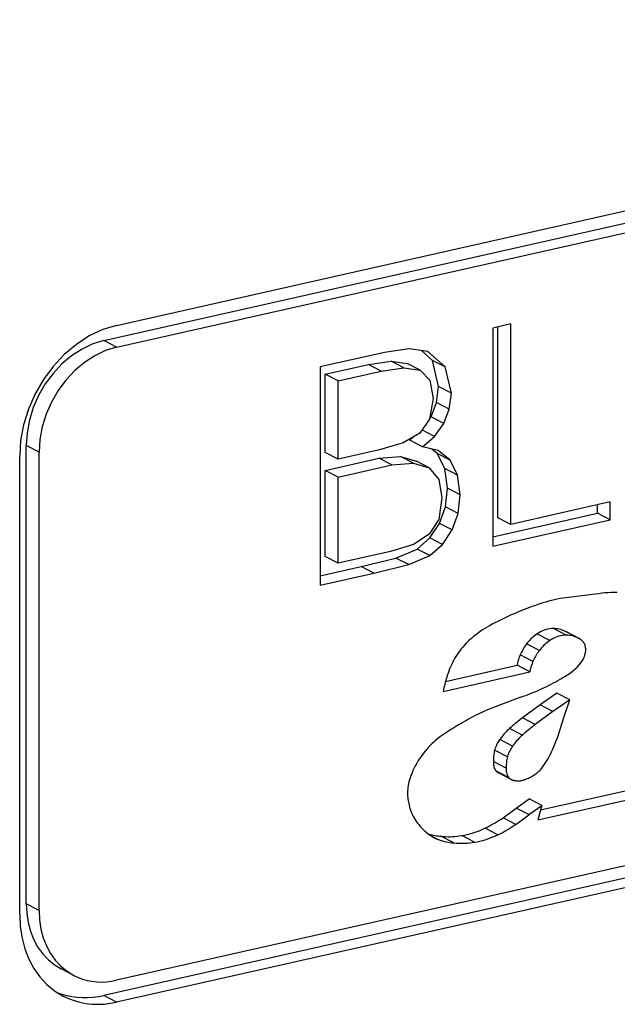
# Model space of a CAD drawing. Extents: x 0 to 420, y 0 to 297.
# Drawn here: x 337 to 339, y 245 to 248 of the extents above; entities that cross this region are included whole.
import ezdxf

# ---------------------------------------------------------------- set-up
doc = ezdxf.new("R2010")
doc.units = 0
doc.layers.get('0').update_dxf_attribs({"linetype": 'CONTINUOUS'})

msp = doc.modelspace()

# ---------------------------------------------------------------- linework, layer by layer
at = {"color": 7}
for p, q in [((337.223053, 246.753174), (341.121521, 247.630493)), ((337.186401, 246.709579), (341.084869, 247.586899)), ((337.223053, 246.690536), (341.121521, 247.567856)), ((338.354675, 246.757233), (338.303558, 246.745728)), ((338.354675, 246.182175), (338.354675, 246.757233)), ((338.303558, 246.745728), (338.303558, 246.119263)), ((338.318054, 246.201218), (338.318054, 246.748978)), ((337.223053, 246.690536), (337.186401, 246.709579)), ((337.992188, 246.675644), (337.807831, 246.634155)), ((338.062683, 246.686279), (337.992188, 246.675644)), ((338.116882, 246.678436), (338.062683, 246.686279)), ((338.129822, 246.652893), (338.09845, 246.681107)), ((338.166443, 246.633835), (338.116882, 246.678436)), ((337.946228, 246.64119), (338.011292, 246.650604)), ((338.011292, 246.650604), (338.05777, 246.643646)), ((338.047943, 246.631561), (338.011292, 246.650604)), ((338.094421, 246.624603), (338.05777, 246.643646)), ((338.166443, 246.633835), (338.129822, 246.652893)), ((338.147644, 246.577606), (338.129822, 246.652893)), ((337.807831, 246.634155), (337.807831, 246.00769)), ((337.822296, 246.613312), (337.946228, 246.64119)), ((337.858948, 246.594254), (337.98288, 246.622147)), ((337.98288, 246.622147), (337.946228, 246.64119)), ((337.98288, 246.622147), (338.047943, 246.631561)), ((338.047943, 246.631561), (338.094421, 246.624603)), ((338.094421, 246.624603), (338.122314, 246.596024)), ((338.184265, 246.558563), (338.166443, 246.633835)), ((337.822296, 246.388519), (337.822296, 246.613312)), ((337.858948, 246.594254), (337.822296, 246.613312)), ((337.858948, 246.369461), (337.858948, 246.594254)), ((338.122314, 246.596024), (338.131592, 246.543213)), ((338.141418, 246.531769), (338.147644, 246.577606)), ((338.184265, 246.558563), (338.147644, 246.577606)), ((338.17807, 246.512726), (338.184265, 246.558563)), ((338.131592, 246.543213), (338.121521, 246.484314)), ((338.125946, 246.490814), (338.141418, 246.531769)), ((338.17807, 246.512726), (338.141418, 246.531769)), ((338.162598, 246.471771), (338.17807, 246.512726)), ((338.121521, 246.484314), (338.093658, 246.444061)), ((338.121582, 246.484665), (338.125946, 246.490814)), ((338.162598, 246.471771), (338.125946, 246.490814)), ((338.136261, 246.434479), (338.099609, 246.453537)), ((338.136261, 246.434479), (338.162598, 246.471771)), ((338.093658, 246.444061), (338.045624, 246.415833)), ((338.064758, 246.423904), (338.076843, 246.434189)), ((338.101379, 246.404846), (338.064758, 246.423904)), ((338.101379, 246.404846), (338.136261, 246.434479)), ((336.963654, 245.093292), (336.963654, 246.408859)), ((337.000305, 246.389816), (336.963654, 246.408859)), ((337.000305, 245.074249), (337.000305, 246.389816)), ((337.978241, 246.396301), (337.858948, 246.369461)), ((338.045624, 246.415833), (337.978241, 246.396301)), ((338.146332, 246.394058), (338.101379, 246.404846)), ((338.143768, 246.385925), (338.128052, 246.398438)), ((338.18042, 246.366882), (338.146332, 246.394058)), ((336.944611, 245.061707), (336.944611, 246.377289)), ((337.858948, 246.369461), (337.822296, 246.388519)), ((337.822296, 246.337097), (337.97644, 246.371796)), ((337.97644, 246.371796), (338.038422, 246.377029)), ((338.013092, 246.352753), (337.97644, 246.371796)), ((338.038422, 246.377029), (338.084106, 246.363785)), ((338.075073, 246.357971), (338.038422, 246.377029)), ((338.120758, 246.344742), (338.084106, 246.363785)), ((338.18042, 246.366882), (338.143768, 246.385925)), ((338.165436, 246.34288), (338.143768, 246.385925)), ((338.202087, 246.323837), (338.18042, 246.366882)), ((337.822296, 246.089661), (337.822296, 246.337097)), ((337.858948, 246.318054), (337.822296, 246.337097)), ((337.858948, 246.318054), (338.013092, 246.352753)), ((338.013092, 246.352753), (338.075073, 246.357971)), ((338.075073, 246.357971), (338.120758, 246.344742)), ((338.120758, 246.344742), (338.147888, 246.31076)), ((338.202087, 246.323837), (338.165436, 246.34288)), ((338.173187, 246.286255), (338.165436, 246.34288)), ((337.858948, 246.070618), (337.858948, 246.318054)), ((338.147888, 246.31076), (338.157166, 246.257965)), ((338.209839, 246.267197), (338.202087, 246.323837)), ((338.166992, 246.232574), (338.173187, 246.286255)), ((338.209839, 246.267197), (338.173187, 246.286255)), ((338.157166, 246.257965), (338.147888, 246.196625)), ((338.203644, 246.213531), (338.209839, 246.267197)), ((338.149963, 246.185181), (338.166992, 246.232574)), ((338.203644, 246.213531), (338.166992, 246.232574)), ((338.640503, 246.24649), (338.354675, 246.182175)), ((338.603851, 246.214142), (338.603851, 246.238251)), ((338.640503, 246.195084), (338.640503, 246.24649)), ((338.147888, 246.196625), (338.120758, 246.153931)), ((338.186584, 246.166122), (338.203644, 246.213531)), ((338.303558, 246.146545), (338.603851, 246.214142)), ((338.303558, 246.119263), (338.640503, 246.195084)), ((338.354675, 246.182175), (338.318054, 246.201218)), ((338.640503, 246.195084), (338.603851, 246.214142)), ((338.12207, 246.143173), (338.149963, 246.185181)), ((338.186584, 246.166122), (338.149963, 246.185181)), ((338.158722, 246.12413), (338.186584, 246.166122)), ((338.120758, 246.153931), (338.075073, 246.124466)), ((338.085663, 246.11145), (338.12207, 246.143173)), ((338.158722, 246.12413), (338.12207, 246.143173)), ((338.075073, 246.124466), (338.009216, 246.104431)), ((338.025238, 246.085663), (338.085663, 246.11145)), ((338.122314, 246.092407), (338.085663, 246.11145)), ((338.122314, 246.092407), (338.158722, 246.12413)), ((337.858948, 246.070618), (337.822296, 246.089661)), ((338.009216, 246.104431), (337.858948, 246.070618)), ((337.925323, 246.061432), (338.025238, 246.085663)), ((338.06189, 246.06662), (338.025238, 246.085663)), ((338.06189, 246.06662), (338.122314, 246.092407)), ((337.807831, 246.034988), (337.925323, 246.061432)), ((337.961975, 246.042389), (337.925323, 246.061432)), ((337.961975, 246.042389), (338.06189, 246.06662)), ((337.807831, 246.00769), (337.961975, 246.042389)), ((338.589874, 245.980759), (338.505249, 245.97052)), ((338.514069, 245.86438), (338.477448, 245.883423)), ((338.466797, 245.848602), (338.430176, 245.867645)), ((338.54895, 245.855621), (338.512329, 245.87468)), ((338.551361, 245.854401), (338.514709, 245.873444)), ((338.437103, 245.820374), (338.400452, 245.839417)), ((338.418671, 245.788742), (338.382019, 245.807785)), ((338.16745, 245.73175), (338.373077, 245.77803)), ((338.409729, 245.758972), (338.373077, 245.77803)), ((341.121521, 245.751114), (337.223053, 244.873795)), ((338.161194, 245.703049), (338.409729, 245.758972)), ((341.084869, 245.70752), (337.186401, 244.8302)), ((341.121521, 245.688461), (337.223053, 244.811157)), ((338.384033, 245.686325), (338.317444, 245.661407)), ((338.48761, 245.698074), (338.43924, 245.664612)), ((338.524109, 245.679047), (338.487488, 245.69809)), ((338.439301, 245.664459), (338.388641, 245.627075)), ((338.475952, 245.645416), (338.439301, 245.664459)), ((338.524261, 245.679016), (338.475891, 245.645569)), ((338.507568, 245.628204), (338.524109, 245.679047)), ((338.425323, 245.607925), (338.388702, 245.626968)), ((338.475952, 245.645416), (338.425293, 245.608032)), ((338.489685, 245.572571), (338.507751, 245.628174)), ((338.388245, 245.577637), (338.351624, 245.59668)), ((338.474915, 245.535461), (338.489868, 245.57251)), ((338.359802, 245.545532), (338.323151, 245.564575)), ((338.345032, 245.514923), (338.30838, 245.533981)), ((338.341858, 245.482788), (338.305206, 245.501831)), ((338.348358, 245.455994), (338.311707, 245.475037)), ((338.355896, 245.450348), (338.319244, 245.469391)), ((338.44046, 245.362991), (338.683563, 245.417694)), ((338.370178, 245.36824), (338.407318, 245.39476)), ((338.40683, 245.349197), (338.44397, 245.375717)), ((338.44397, 245.375702), (338.407349, 245.394745)), ((338.432373, 245.333878), (338.720215, 245.398651)), ((338.44397, 245.375702), (338.432373, 245.333878)), ((338.332703, 245.340302), (338.370239, 245.368073)), ((338.369354, 245.321243), (338.406891, 245.34903)), ((338.40683, 245.349197), (338.370178, 245.36824)), ((338.369354, 245.321243), (338.332703, 245.340302)), ((338.143829, 245.278961), (338.127136, 245.287643)), ((338.191101, 245.268066), (338.154449, 245.287109)), ((338.251007, 245.269882), (338.214355, 245.288925)), ((338.318146, 245.291702), (338.281494, 245.31076)), ((337.000305, 245.074249), (336.963654, 245.093292)), ((337.100067, 244.887756), (337.063416, 244.906815)), ((337.223053, 244.811157), (337.186401, 244.8302))]:
    msp.add_line(p, q, dxfattribs=at)
for points in [[(337.223022, 246.753174), (337.183411, 246.741058), (337.144592, 246.722809), (337.107361, 246.698822), (337.07251, 246.669586), (337.04071, 246.635651), (337.012573, 246.597687), (336.98877, 246.556549), (336.969727, 246.513062), (336.955872, 246.468048), (336.947388, 246.422485), (336.94458, 246.377289)], [(337.186401, 246.709564), (337.154663, 246.699921), (337.123657, 246.685303), (337.093872, 246.666107), (337.065918, 246.6427), (337.040527, 246.61557), (337.018066, 246.585205), (336.999023, 246.552307), (336.983765, 246.517487), (336.972656, 246.481476), (336.965942, 246.445038), (336.963623, 246.408875)], [(337.223022, 246.690521), (337.191345, 246.680847), (337.160278, 246.666229), (337.130493, 246.647064), (337.1026, 246.623627), (337.077148, 246.596497), (337.054688, 246.566132), (337.035645, 246.533234), (337.020386, 246.498444), (337.009277, 246.462433), (337.002563, 246.425995), (337.000244, 246.389801)], [(338.505249, 245.970459), (338.496948, 245.969025), (338.488586, 245.967438), (338.480225, 245.965637), (338.471924, 245.963715), (338.463623, 245.961578), (338.455261, 245.95929), (338.44696, 245.956818), (338.43866, 245.954193), (338.430359, 245.951416)], [(338.430359, 245.951385), (338.422974, 245.948822), (338.415649, 245.946167), (338.408203, 245.943451), (338.400879, 245.940643), (338.393555, 245.937775), (338.38623, 245.934845), (338.378845, 245.931824), (338.371521, 245.928741), (338.364258, 245.925568)], [(338.364258, 245.925568), (338.356323, 245.92218), (338.348511, 245.918671), (338.340698, 245.91507), (338.332886, 245.911346), (338.325073, 245.907501), (338.317322, 245.903595), (338.30957, 245.899567), (338.30188, 245.895447), (338.294189, 245.891235)], [(338.294189, 245.891235), (338.287415, 245.88739), (338.280701, 245.883331), (338.274048, 245.87912), (338.267456, 245.874664), (338.260986, 245.870026), (338.254517, 245.865204), (338.24823, 245.860199), (338.241943, 245.855011), (338.23584, 245.84964)], [(338.477417, 245.883453), (338.472168, 245.883209), (338.466797, 245.882538), (338.461426, 245.881561), (338.456116, 245.880157), (338.450806, 245.878387), (338.445557, 245.876221), (338.440308, 245.873718), (338.435181, 245.87085), (338.430176, 245.867645)], [(338.513672, 245.873962), (338.509949, 245.875854), (338.506165, 245.877533), (338.502319, 245.878998), (338.498291, 245.88028), (338.494263, 245.881317), (338.490112, 245.882172), (338.485962, 245.882782), (338.481689, 245.883209), (338.477417, 245.883392)], [(338.430176, 245.867645), (338.426514, 245.865112), (338.422974, 245.862396), (338.419434, 245.859558), (338.416016, 245.856537), (338.41272, 245.853394), (338.409485, 245.850098), (338.406372, 245.846649), (338.40332, 245.843109), (338.400513, 245.839417)], [(338.514038, 245.86438), (338.508789, 245.864136), (338.503479, 245.863495), (338.498108, 245.862488), (338.492798, 245.861084), (338.487427, 245.859314), (338.482178, 245.857147), (338.476929, 245.854645), (338.471802, 245.851776), (338.466797, 245.848602)], [(338.550293, 245.854919), (338.546631, 245.856812), (338.542847, 245.85849), (338.53894, 245.859955), (338.534973, 245.861237), (338.530884, 245.862274), (338.526794, 245.863129), (338.522583, 245.863739), (338.518372, 245.864166), (338.514099, 245.864349)], [(338.567139, 245.837982), (338.565796, 245.840454), (338.564331, 245.842804), (338.562683, 245.845001), (338.560913, 245.847076), (338.559021, 245.848969), (338.557007, 245.850739), (338.554871, 245.852295), (338.552612, 245.853699), (338.550293, 245.85495)], [(338.23584, 245.84964), (338.230957, 245.845062), (338.226196, 245.840302), (338.221558, 245.835388), (338.217041, 245.830292), (338.212769, 245.825043), (338.208557, 245.819611), (338.204468, 245.814087), (338.200623, 245.80838), (338.196899, 245.802582)], [(338.400513, 245.839417), (338.398071, 245.836151), (338.395752, 245.832794), (338.393555, 245.829376), (338.391357, 245.825897), (338.389343, 245.822388), (338.387329, 245.818817), (338.385498, 245.815155), (338.383728, 245.811493), (338.382019, 245.80777)], [(338.466797, 245.848602), (338.463135, 245.846069), (338.459595, 245.843353), (338.456055, 245.840515), (338.452637, 245.837494), (338.449341, 245.834351), (338.446106, 245.831055), (338.442993, 245.827606), (338.439941, 245.824066), (338.437134, 245.820374)], [(338.569458, 245.813568), (338.569885, 245.816437), (338.57019, 245.819336), (338.570251, 245.822174), (338.57019, 245.824982), (338.569946, 245.827728), (338.569458, 245.830414), (338.568848, 245.833038), (338.568115, 245.835541), (338.567139, 245.837982)], [(338.196899, 245.802582), (338.193604, 245.796936), (338.19043, 245.791168), (338.187439, 245.785339), (338.18457, 245.779449), (338.181885, 245.773468), (338.179321, 245.767426), (338.17688, 245.761322), (338.174683, 245.755157), (338.172607, 245.748993)], [(338.382019, 245.80777), (338.380615, 245.804565), (338.379395, 245.8013), (338.378174, 245.798035), (338.377075, 245.794739), (338.376099, 245.791412), (338.375244, 245.788086), (338.37439, 245.784729), (338.373657, 245.781403), (338.373047, 245.778046)], [(338.437134, 245.820374), (338.434692, 245.817108), (338.432373, 245.813751), (338.430176, 245.810333), (338.427979, 245.806854), (338.425964, 245.803345), (338.42395, 245.799774), (338.422119, 245.796112), (338.420349, 245.79245), (338.41864, 245.788727)], [(338.557007, 245.785858), (338.55896, 245.788635), (338.560791, 245.791504), (338.5625, 245.794464), (338.564087, 245.797516), (338.565491, 245.800629), (338.566711, 245.803802), (338.56781, 245.807037), (338.568726, 245.810303), (338.569458, 245.813568)], [(338.418701, 245.788727), (338.417297, 245.785522), (338.416016, 245.782257), (338.414856, 245.778992), (338.413757, 245.775696), (338.41272, 245.772369), (338.411865, 245.769043), (338.411011, 245.765686), (338.410339, 245.76236), (338.409729, 245.759003)], [(338.172607, 245.748993), (338.170959, 245.743927), (338.169434, 245.738861), (338.167969, 245.733765), (338.166626, 245.728668), (338.165405, 245.723541), (338.164185, 245.718445), (338.163086, 245.713318), (338.162109, 245.70816), (338.161133, 245.703033)], [(338.445374, 245.710938), (338.451843, 245.71402), (338.458313, 245.717133), (338.464722, 245.720367), (338.471191, 245.723663), (338.4776, 245.72702), (338.484009, 245.730469), (338.490356, 245.734009), (338.496704, 245.73764), (338.503052, 245.741302)], [(338.384033, 245.686249), (338.390869, 245.688751), (338.397705, 245.691284), (338.404541, 245.693878), (338.411377, 245.696564), (338.418213, 245.69931), (338.425049, 245.702118), (338.431763, 245.704987), (338.438599, 245.707916), (338.445312, 245.710938)], [(338.317444, 245.661407), (338.310181, 245.658661), (338.302856, 245.655853), (338.295654, 245.652924), (338.288391, 245.649933), (338.281128, 245.64679), (338.273926, 245.643585), (338.266724, 245.640259), (338.259583, 245.636841), (338.252441, 245.633331)], [(338.252441, 245.633331), (338.246216, 245.630035), (338.23999, 245.626678), (338.233826, 245.623291), (338.227661, 245.619843), (338.221558, 245.616364), (338.215332, 245.612823), (338.209229, 245.609222), (338.203125, 245.60556), (338.197021, 245.601898)], [(338.388672, 245.626984), (338.384521, 245.62381), (338.380249, 245.620575), (338.376099, 245.61731), (338.371948, 245.613983), (338.367798, 245.610626), (338.36377, 245.607208), (338.35968, 245.603729), (338.355591, 245.60025), (338.351624, 245.59668)], [(338.197021, 245.601898), (338.19104, 245.598419), (338.18512, 245.594818), (338.179199, 245.591125), (338.17334, 245.587311), (338.16748, 245.583405), (338.161621, 245.579407), (338.155884, 245.575287), (338.150146, 245.571075), (338.144531, 245.566742)], [(338.425293, 245.607941), (338.421143, 245.604767), (338.41687, 245.601532), (338.41272, 245.598267), (338.408569, 245.59494), (338.404419, 245.591583), (338.400391, 245.588165), (338.396301, 245.584686), (338.392212, 245.581207), (338.388245, 245.577637)], [(338.351562, 245.59668), (338.348145, 245.593506), (338.344727, 245.59021), (338.341431, 245.586823), (338.338135, 245.583344), (338.334961, 245.579742), (338.331909, 245.57608), (338.328857, 245.572357), (338.325928, 245.568512), (338.32312, 245.564575)], [(338.388245, 245.577637), (338.384766, 245.574463), (338.381409, 245.571167), (338.378052, 245.56778), (338.374817, 245.564301), (338.371643, 245.560699), (338.36853, 245.557037), (338.36554, 245.553314), (338.36261, 245.549469), (338.359741, 245.545532)], [(338.144531, 245.566742), (338.139099, 245.562256), (338.133789, 245.557587), (338.128662, 245.552765), (338.123535, 245.547729), (338.118652, 245.542542), (338.11377, 245.537201), (338.109131, 245.531647), (338.104614, 245.526001), (338.10022, 245.520203)], [(338.32312, 245.564575), (338.321045, 245.561462), (338.31897, 245.558258), (338.317017, 245.554962), (338.315308, 245.551605), (338.313599, 245.548187), (338.312134, 245.544708), (338.31073, 245.541168), (338.309448, 245.537567), (338.30835, 245.533966)], [(338.359741, 245.545532), (338.357666, 245.542419), (338.355591, 245.539215), (338.353638, 245.535919), (338.351929, 245.532562), (338.35022, 245.529144), (338.348755, 245.525665), (338.347351, 245.522125), (338.346069, 245.518524), (338.344971, 245.514923)], [(338.10022, 245.520203), (338.096497, 245.514954), (338.092896, 245.509613), (338.089355, 245.50415), (338.085999, 245.498596), (338.082764, 245.49295), (338.079712, 245.487244), (338.076782, 245.481445), (338.074036, 245.475555), (338.071411, 245.469635)], [(338.30835, 245.533997), (338.307617, 245.530396), (338.306946, 245.526794), (338.306396, 245.523224), (338.305908, 245.519623), (338.305542, 245.516022), (338.305298, 245.512451), (338.305176, 245.508881), (338.305176, 245.505341), (338.305176, 245.501862)], [(338.345032, 245.514923), (338.344238, 245.511322), (338.343628, 245.507721), (338.343018, 245.50415), (338.342529, 245.500549), (338.342224, 245.496979), (338.34198, 245.493378), (338.341797, 245.489838), (338.341797, 245.486298), (338.341858, 245.482788)], [(338.444092, 245.48288), (338.448242, 245.488251), (338.452148, 245.493744), (338.455933, 245.499359), (338.459595, 245.505096), (338.463013, 245.510986), (338.466248, 245.516968), (338.46936, 245.523041), (338.472168, 245.529205), (338.474854, 245.535461)], [(338.305176, 245.501831), (338.305054, 245.498505), (338.305176, 245.495209), (338.30542, 245.491974), (338.305969, 245.488861), (338.306702, 245.485809), (338.307617, 245.48291), (338.308838, 245.480133), (338.310181, 245.477509), (338.311707, 245.475037)], [(338.071411, 245.469635), (338.069336, 245.464478), (338.067383, 245.459259), (338.065552, 245.45401), (338.063965, 245.4487), (338.062622, 245.44339), (338.061401, 245.438019), (338.060425, 245.432648), (338.05957, 245.427307), (338.05896, 245.421967)], [(338.311768, 245.475037), (338.3125, 245.474274), (338.313232, 245.473572), (338.314026, 245.47287), (338.314819, 245.472198), (338.315674, 245.471588), (338.316528, 245.470978), (338.317383, 245.470428), (338.318359, 245.469879), (338.319214, 245.469391)], [(338.341858, 245.482788), (338.341736, 245.479462), (338.341797, 245.476166), (338.342102, 245.472931), (338.342651, 245.469818), (338.343384, 245.466766), (338.344299, 245.463867), (338.345459, 245.46109), (338.346802, 245.458466), (338.348389, 245.455994)], [(338.400513, 245.451935), (338.403198, 245.453033), (338.405884, 245.454193), (338.408569, 245.455444), (338.411194, 245.456757), (338.413818, 245.45816), (338.416382, 245.459595), (338.418945, 245.46109), (338.421509, 245.462677), (338.424072, 245.464325)], [(338.424072, 245.464325), (338.426514, 245.466064), (338.428894, 245.467865), (338.431213, 245.469788), (338.433472, 245.471771), (338.435791, 245.473846), (338.437927, 245.475983), (338.440063, 245.47821), (338.442139, 245.480499), (338.444153, 245.48288)], [(338.348389, 245.455994), (338.349121, 245.455231), (338.349854, 245.454529), (338.350708, 245.453827), (338.351501, 245.453156), (338.352295, 245.452545), (338.35321, 245.451935), (338.354065, 245.451385), (338.35498, 245.450836), (338.355896, 245.450348)], [(338.355896, 245.450348), (338.356689, 245.449921), (338.357544, 245.449554), (338.358398, 245.449188), (338.359314, 245.448853), (338.360229, 245.448547), (338.361084, 245.448273), (338.362, 245.448029), (338.362915, 245.447784), (338.363831, 245.447601)], [(338.363831, 245.447601), (338.365845, 245.447113), (338.36792, 245.446747), (338.369995, 245.446442), (338.372131, 245.446228), (338.374268, 245.446136), (338.376465, 245.446075), (338.378601, 245.446167), (338.380798, 245.44632), (338.382996, 245.446564)], [(338.382996, 245.446564), (338.384949, 245.44693), (338.386902, 245.447357), (338.388855, 245.447845), (338.390869, 245.448395), (338.392822, 245.449005), (338.394775, 245.449615), (338.396729, 245.450348), (338.398621, 245.45108), (338.400574, 245.451935)], [(338.05896, 245.421967), (338.058594, 245.417267), (338.058472, 245.412567), (338.058472, 245.407928), (338.058655, 245.40332), (338.05896, 245.398773), (338.059448, 245.394257), (338.060059, 245.389801), (338.060791, 245.385406), (338.061768, 245.381073)], [(338.061768, 245.381073), (338.062866, 245.376526), (338.064087, 245.37204), (338.065369, 245.367615), (338.066772, 245.363251), (338.068359, 245.358978), (338.070068, 245.354797), (338.071899, 245.350677), (338.073792, 245.346649), (338.075806, 245.342743)], [(338.075806, 245.342743), (338.078491, 245.338043), (338.081299, 245.333435), (338.084229, 245.328979), (338.08728, 245.324677), (338.090515, 245.320465), (338.093872, 245.316437), (338.09729, 245.312531), (338.100952, 245.308746), (338.104614, 245.305145)], [(338.281494, 245.31076), (338.287292, 245.313568), (338.293091, 245.316498), (338.298828, 245.31955), (338.304565, 245.322754), (338.310303, 245.32605), (338.315918, 245.329498), (338.321533, 245.333038), (338.327087, 245.33667), (338.332642, 245.340424)], [(338.318115, 245.291718), (338.323975, 245.294525), (338.329712, 245.297455), (338.33551, 245.300507), (338.341187, 245.303711), (338.346924, 245.307007), (338.352539, 245.310455), (338.358154, 245.313995), (338.36377, 245.317627), (338.369263, 245.321381)], [(338.104614, 245.305145), (338.107727, 245.302216), (338.110962, 245.299408), (338.114197, 245.296722), (338.117554, 245.294159), (338.120972, 245.291718), (338.12439, 245.289337), (338.127991, 245.287109), (338.131592, 245.285004), (338.135254, 245.28299)], [(338.117065, 245.294403), (338.121094, 245.293182), (338.125122, 245.292023), (338.129272, 245.290985), (338.133362, 245.29007), (338.137512, 245.289276), (338.141724, 245.288544), (338.145874, 245.287964), (338.150146, 245.287476), (338.154419, 245.287079)], [(338.154419, 245.287079), (338.161011, 245.28653), (338.167542, 245.286163), (338.174133, 245.28598), (338.180786, 245.286011), (338.1875, 245.286224), (338.194153, 245.286591), (338.200867, 245.287201), (338.207642, 245.287964), (338.214355, 245.28891)], [(338.214355, 245.28891), (338.221924, 245.290375), (338.22937, 245.292023), (338.236938, 245.293976), (338.244385, 245.296143), (338.251892, 245.298584), (338.259338, 245.301239), (338.266724, 245.304169), (338.27417, 245.307343), (338.281494, 245.31076)], [(338.251038, 245.269867), (338.258545, 245.271332), (338.266052, 245.27298), (338.27356, 245.274933), (338.281067, 245.2771), (338.288574, 245.279541), (338.296021, 245.282196), (338.303406, 245.285126), (338.310791, 245.2883), (338.318115, 245.291718)], [(338.135254, 245.28299), (338.13623, 245.282532), (338.137146, 245.282074), (338.138062, 245.281586), (338.139038, 245.281128), (338.140015, 245.28067), (338.14093, 245.280243), (338.141907, 245.279816), (338.142822, 245.279388), (338.143799, 245.278961)], [(338.143799, 245.278961), (338.148804, 245.277069), (338.15387, 245.275299), (338.159058, 245.273773), (338.164185, 245.272369), (338.169495, 245.271149), (338.174805, 245.270111), (338.180176, 245.269257), (338.185608, 245.268585), (338.19104, 245.268036)], [(338.191101, 245.268036), (338.197632, 245.267487), (338.204224, 245.26712), (338.210815, 245.266937), (338.217407, 245.266968), (338.224121, 245.267181), (338.230835, 245.267548), (338.237549, 245.268158), (338.244263, 245.268921), (338.250977, 245.269867)], [(336.963623, 245.093292), (336.964966, 245.066193), (336.968994, 245.040039), (336.975586, 245.015106), (336.98468, 244.99173), (336.996216, 244.970123), (337.01001, 244.950653), (337.026001, 244.933441), (337.043823, 244.918793), (337.063416, 244.90683)], [(336.94458, 245.061707), (336.946289, 245.027832), (336.951294, 244.995148), (336.959473, 244.963959), (336.970886, 244.934723), (336.985352, 244.907745), (337.002625, 244.883392), (337.022522, 244.861908), (337.044861, 244.843597), (337.069336, 244.828613)], [(337.000244, 245.074249), (337.001587, 245.04715), (337.005615, 245.020966), (337.012207, 244.996063), (337.021362, 244.972656), (337.032837, 244.95108), (337.046692, 244.93158), (337.062622, 244.914398), (337.080505, 244.89975), (337.100098, 244.887756)], [(337.100098, 244.887756), (337.112427, 244.881989), (337.125183, 244.877228), (337.138367, 244.873535), (337.151978, 244.87088), (337.165771, 244.869324), (337.179932, 244.868805), (337.194214, 244.869415), (337.208618, 244.871063), (337.223022, 244.87381)], [(337.051392, 244.839081), (337.065308, 244.834137), (337.07959, 244.830109), (337.094238, 244.827118), (337.109131, 244.825104), (337.124268, 244.824127), (337.139648, 244.824127), (337.155151, 244.825165), (337.170776, 244.827179), (337.186401, 244.8302)], [(337.069336, 244.828613), (337.084717, 244.821381), (337.100708, 244.81546), (337.117188, 244.810822), (337.134155, 244.807526), (337.151489, 244.805573), (337.169067, 244.804932), (337.186951, 244.805664), (337.204956, 244.807739), (337.223022, 244.811127)]]:
    msp.add_lwpolyline(points, dxfattribs=at)
for centre, radius, start, end in [((338.661469, 245.589874), 0.397134, 90.085503, 100.379657), ((338.421722, 245.896698), 0.175099, 297.616221, 320.663165)]:
    msp.add_arc(centre, radius, start, end, dxfattribs=at)

doc.saveas('drawing.dxf')
